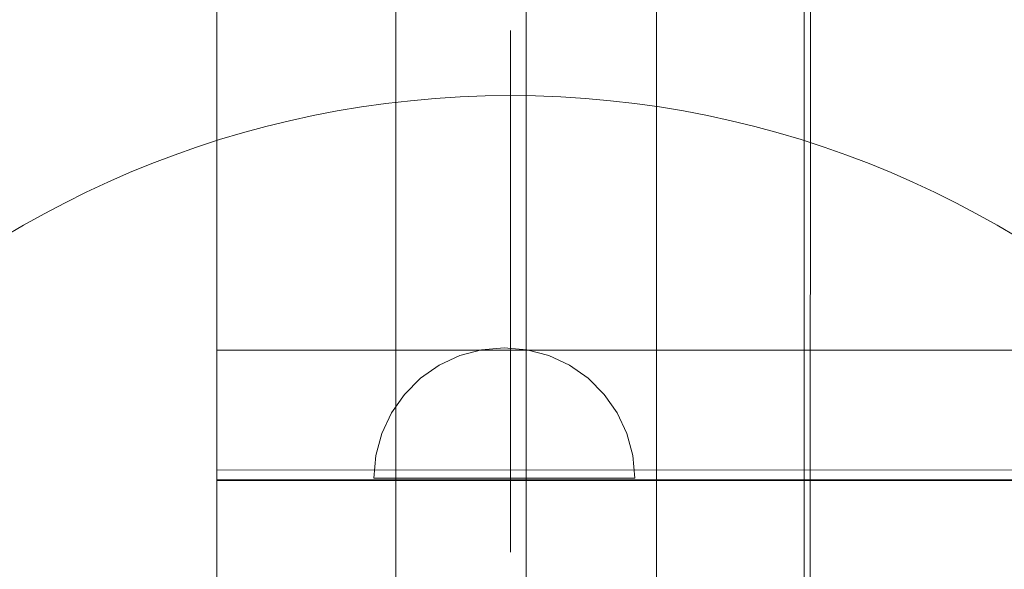
# Model space of a CAD drawing. Units: millimetres. Extents: x -14560 to -6068, y -202 to 6429.
# Drawn here: x -9720 to -9569, y 3084 to 3169 of the extents above; entities that cross this region are included whole.
import ezdxf

# ---------------------------------------------------------------- set-up
doc = ezdxf.new("R2010")
doc.units = ezdxf.units.MM
doc.header["$MEASUREMENT"] = 0
doc.linetypes.add('Kropki i Kreski', pattern=[360, 180, -90, 0, -90])
doc.layers.add('STREFA', color=7, linetype='Continuous')
doc.layers.add('STREFA_Nr_pióra__7', color=7, linetype='Continuous', lineweight=18)
doc.layers.add('ZESTAW_Nr_pióra__7', color=7, linetype='Continuous', lineweight=18)
doc.styles.add('GENERATED_STYLE_1', font='txt')
doc.dimstyles.new('GENERATED_STYLE__1', dxfattribs={"dimtxt": 150, "dimasz": 47.5, "dimexe": 0.18, "dimexo": 3000, "dimgap": 0.09, "dimtad": 0, "dimtih": 1, "dimtoh": 1, "dimdec": 0, "dimlfac": 0.1, "dimzin": 0, "dimdsep": 46, "dimtxsty": 'GENERATED_STYLE_1', "dimblk": 'ARROWHEAD_5', "dimblk1": 'ARROWHEAD_5', "dimblk2": 'ARROWHEAD_5', "dimcen": 0.09, "dimclrd": 7, "dimclre": 7, "dimclrt": 7, "dimazin": 0, "dimtfac": 1, "dimtdec": 4, "dimtmove": 0, "dimatfit": 3, "dimfxl": 0, "dimtolj": 1, "dimtzin": 0, "dimarcsym": 0})
doc.dimstyles.new('GENERATED_STYLE__3', dxfattribs={"dimtxt": 150, "dimasz": 47.5, "dimexe": 0.18, "dimexo": 0, "dimgap": 0.09, "dimtad": 0, "dimtih": 1, "dimtoh": 1, "dimdec": 0, "dimlfac": 0.1, "dimzin": 0, "dimdsep": 46, "dimtxsty": 'GENERATED_STYLE_1', "dimblk": 'ARROWHEAD_5', "dimblk1": 'ARROWHEAD_5', "dimblk2": 'ARROWHEAD_5', "dimcen": 0.09, "dimclrd": 7, "dimclre": 7, "dimclrt": 7, "dimazin": 0, "dimtfac": 1, "dimtdec": 4, "dimtmove": 0, "dimatfit": 3, "dimfxl": 0, "dimtolj": 1, "dimtzin": 0, "dimarcsym": 0})

# ---------------------------------------------------------------- blocks, each defined once
blk = doc.blocks.new('*D1')
at = {"layer": 'STREFA', "linetype": 'Continuous', "lineweight": 0, "true_color": 0x000000}
for points in [[(-14560.12, -126.79), (-14511.84, -139.73), (-14511.84, -113.85)], [(-6817.69, -126.79), (-6865.97, -113.85), (-6865.97, -139.73)]]:
    blk.add_hatch(color=18, dxfattribs=at).paths.add_polyline_path(points)
at = {"layer": 'STREFA_Nr_pióra__7', "linetype": 'Continuous'}
for p, q in [((-14560.12, -173.67), (-14560.12, 2873.21)), ((-6817.69, -173.67), (-6817.69, 2873.21)), ((-14560.12, -126.79), (-14511.84, -113.85)), ((-14511.84, -113.85), (-14511.84, -139.73)), ((-6817.69, -126.79), (-6865.97, -113.85)), ((-6865.97, -139.73), (-6865.97, -113.85)), ((-14560.12, -126.79), (-14511.84, -139.73)), ((-14511.84, -126.79), (-10872.08, -126.79)), ((-10505.72, -126.79), (-6865.97, -126.79)), ((-6817.69, -126.79), (-6865.97, -139.73))]:
    blk.add_line(p, q, dxfattribs=at)
at = {"layer": 'STREFA_Nr_pióra__7', "insert": (-10859.65, -201.79), "char_height": 150, "attachment_point": 7, "style": 'GENERATED_STYLE_1'}
blk.add_mtext('\\A1;{\\fArial|b0|i0|c238|p38;774}', dxfattribs=at)
blk = doc.blocks.new('ARROWHEAD_5')
at = {"color": 0, "linetype": 'Continuous', "lineweight": 0}
blk.add_line((0, 0), (-1, 0), dxfattribs=at)
blk.add_solid([(-1, 0.2679), (0, 0), (-1, -0.2679), (-1, 0.2679)], dxfattribs=at)
blk = doc.blocks.new('*D4')
at = {"layer": 'STREFA', "linetype": 'Continuous', "lineweight": 0, "true_color": 0x000000}
for points in [[(-12790.32, 255.82), (-12742.04, 242.89), (-12742.04, 268.76)], [(-8317.59, 255.82), (-8365.87, 268.76), (-8365.87, 242.89)]]:
    blk.add_hatch(color=18, dxfattribs=at).paths.add_polyline_path(points)
at = {"layer": 'STREFA_Nr_pióra__7', "linetype": 'Continuous'}
for p, q in [((-12790.32, 208.95), (-12790.32, 302.7)), ((-8317.59, 208.95), (-8317.59, 302.7)), ((-12790.32, 255.82), (-12742.04, 268.76)), ((-12742.04, 268.76), (-12742.04, 242.89)), ((-8317.59, 255.82), (-8365.87, 268.76)), ((-8365.87, 242.89), (-8365.87, 268.76)), ((-12790.32, 255.82), (-12742.04, 242.89)), ((-12742.04, 255.82), (-10737.14, 255.82)), ((-10370.78, 255.82), (-8365.87, 255.82)), ((-8317.59, 255.82), (-8365.87, 242.89))]:
    blk.add_line(p, q, dxfattribs=at)
at = {"layer": 'STREFA_Nr_pióra__7', "insert": (-10724.7, 180.82), "char_height": 150, "attachment_point": 7, "style": 'GENERATED_STYLE_1'}
blk.add_mtext('\\A1;{\\fArial|b0|i0|c238|p38;447}', dxfattribs=at)

msp = doc.modelspace()

# ---------------------------------------------------------------- linework, layer by layer
at = {"layer": 'ZESTAW_Nr_pióra__7', "linetype": 'Continuous'}
for p, q in [((-9690.15, 2961.95), (-9690.15, 3861.99)), ((-9690.15, 3053.29), (-9690.15, 3770.93)), ((-9600.17, 3770.93), (-9600.08, 3053.01)), ((-9599.16, 3053.13), (-9599.08, 3763.12)), ((-9662.69, 2717.15), (-9662.76, 3412.02)), ((-9622.69, 2717.15), (-9622.76, 3412.03)), ((-9645.15, 3086.91), (-9645.15, 3166.91)), ((-9690.15, 3097.91), (-9690.15, 3117.91)), ((-9690.15, 3117.91), (-9689.95, 3117.91)), ((-9689.95, 3117.91), (-9476.8, 3117.91)), ((-9649.56, 3117.95), (-9652.92, 3117.05)), ((-9646.08, 3118.26), (-9649.56, 3117.95)), ((-9646.08, 3118.26), (-9642.61, 3117.95)), ((-9642.61, 3117.95), (-9639.24, 3117.05)), ((-9652.92, 3117.05), (-9656.08, 3115.58)), ((-9639.24, 3117.05), (-9636.08, 3115.58)), ((-9656.08, 3115.58), (-9658.94, 3113.58)), ((-9636.08, 3115.58), (-9633.23, 3113.58)), ((-9658.94, 3113.58), (-9661.4, 3111.11)), ((-9633.23, 3113.58), (-9630.76, 3111.11)), ((-9661.4, 3111.11), (-9663.4, 3108.26)), ((-9630.76, 3111.11), (-9628.76, 3108.26)), ((-9663.4, 3108.26), (-9664.88, 3105.1)), ((-9628.76, 3108.26), (-9627.29, 3105.1)), ((-9664.88, 3105.1), (-9665.78, 3101.73)), ((-9627.29, 3105.1), (-9626.39, 3101.73)), ((-9665.78, 3101.73), (-9666.08, 3098.26)), ((-9626.39, 3101.73), (-9626.08, 3098.26)), ((-9690.15, 3098.02), (-9690.15, 3099.52)), ((-9690.15, 3099.52), (-8790.13, 3099.41)), ((-8790.13, 3097.91), (-9690.15, 3098.02)), ((-9690.15, 3053.02), (-9690.15, 3098.02)), ((-8790.13, 3097.91), (-9690.15, 3098.02)), ((-9689.95, 3097.91), (-9690.15, 3097.91)), ((-8790.13, 3097.91), (-9689.95, 3097.91)), ((-9665.78, 3098.26), (-9666.08, 3098.26)), ((-9664.88, 3098.26), (-9665.78, 3098.26)), ((-9663.4, 3098.26), (-9664.88, 3098.26)), ((-9661.4, 3098.26), (-9663.4, 3098.26)), ((-9658.94, 3098.26), (-9661.4, 3098.26)), ((-9656.08, 3098.26), (-9658.94, 3098.26)), ((-9652.92, 3098.26), (-9656.08, 3098.26)), ((-9649.56, 3098.26), (-9652.92, 3098.26)), ((-9646.08, 3098.26), (-9649.56, 3098.26)), ((-9642.61, 3098.26), (-9646.08, 3098.26)), ((-9639.24, 3098.26), (-9642.61, 3098.26)), ((-9636.08, 3098.26), (-9639.24, 3098.26)), ((-9633.23, 3098.26), (-9636.08, 3098.26)), ((-9630.76, 3098.26), (-9633.23, 3098.26)), ((-9628.76, 3098.26), (-9630.76, 3098.26)), ((-9627.29, 3098.26), (-9628.76, 3098.26)), ((-9626.39, 3098.26), (-9627.29, 3098.26)), ((-9626.08, 3098.26), (-9626.39, 3098.26))]:
    msp.add_line(p, q, dxfattribs=at)
at = {"layer": 'ZESTAW_Nr_pióra__7', "linetype": 'Kropki i Kreski'}
msp.add_line((-9642.69, 2717.15), (-9642.76, 3412.03), dxfattribs=at)
at = {"layer": 'ZESTAW_Nr_pióra__7', "linetype": 'Continuous'}
msp.add_arc((-9645.15, 3006.91), 150, 0, 180, dxfattribs=at)

# ---------------------------------------------------------------- dimensions: what is measured, and where the dimension line sits
at = {"layer": 'STREFA', "linetype": 'Continuous'}
for base, p1, p2, dimstyle, picture, middle in [((-8317.59, 255.82), (-12790.32, 2961.95), (-8317.59, 3411.98), 'GENERATED_STYLE__3', '*D4', (-10553.96, 255.82)), ((-6817.69, -126.79), (-14560.12, 3241.58), (-6817.69, 3268.12), 'GENERATED_STYLE__1', '*D1', (-10688.9, -126.79))]:
    dim = msp.add_linear_dim(base=base, p1=p1, p2=p2, dimstyle=dimstyle, dxfattribs=at)
    dim.commit()
    dim.dimension.update_dxf_attribs({"geometry": picture, "text_midpoint": middle, "dimtype": 160})

doc.saveas('drawing.dxf')
